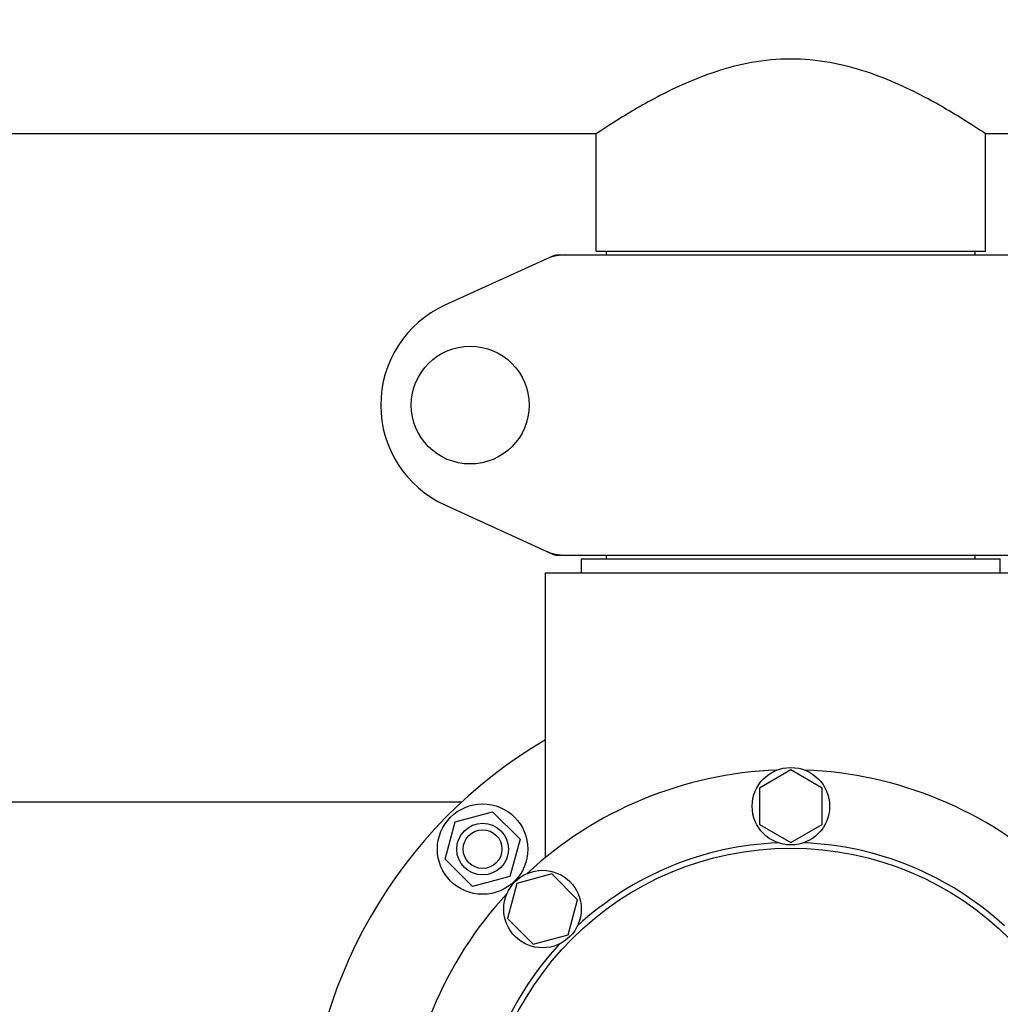
# Model space of a CAD drawing. Units: millimetres. Extents: x 8315 to 12714, y 207 to 6293.
# Drawn here: x 10170 to 10322, y 2544 to 2696 of the extents above; entities that cross this region are included whole.
import ezdxf

# ---------------------------------------------------------------- set-up
doc = ezdxf.new("R2010")
doc.units = ezdxf.units.MM
doc.layers.add('COTAS', color=7, linetype='Continuous')
doc.styles.add('ARIAL', font='arial.ttf')
doc.dimstyles.new('Diseño_PlanosFabricacion', dxfattribs={"dimtxt": 40, "dimasz": 45, "dimexe": 10, "dimexo": 10, "dimgap": 10, "dimtad": 1, "dimtih": 1, "dimtoh": 1, "dimdec": 0, "dimzin": 1, "dimdsep": 46, "dimtxsty": 'ARIAL', "dimcen": 15, "dimadec": 0, "dimazin": 0, "dimtp": 0.05, "dimtm": 0.05, "dimtfac": 1, "dimtdec": 0, "dimtofl": 0, "dimtmove": 0, "dimatfit": 3, "dimfxl": 0, "dimtolj": 1, "dimarcsym": 0})

# ---------------------------------------------------------------- blocks, each defined once
blk = doc.blocks.new('*D3')
at = {"layer": 'COTAS', "color": 0, "lineweight": -2}
for p, q in [((8999.72, 2338.2), (8999.72, 2920.54)), ((10816.72, 2787.7), (10816.72, 2920.54)), ((9044.72, 2910.54), (10771.72, 2910.54))]:
    blk.add_line(p, q, dxfattribs=at)
at = {"layer": 'COTAS', "color": 0}
for points in [[(9044.72, 2918.04), (9044.72, 2903.04), (8999.72, 2910.54)], [(10771.72, 2918.04), (10771.72, 2903.04), (10816.72, 2910.54)]]:
    blk.add_solid(points, dxfattribs=at)
at = {"layer": 'Defpoints', "color": 0}
for p in [(10816.72, 2910.54), (10816.72, 2777.7), (8999.72, 2328.2)]:
    blk.add_point(p, dxfattribs=at)
at = {"layer": 'COTAS', "color": 0, "insert": (9902.14, 2940.96), "char_height": 40, "attachment_point": 5, "style": 'ARIAL'}
blk.add_mtext('\\A1;1817 mm', dxfattribs=at)

msp = doc.modelspace()

# ---------------------------------------------------------------- linework, layer by layer
for p, q in [((10259.57, 2678.7), (10044.87, 2678.7)), ((10259.57, 2660.53), (10259.57, 2678.7)), ((10259.57, 2660.53), (10259.57, 2678.7)), ((10534.57, 2678.7), (10319.87, 2678.7)), ((10319.87, 2660.53), (10319.87, 2678.7)), ((10319.87, 2660.53), (10319.87, 2678.7)), ((10253.07, 2659.88), (10236.16, 2652.17)), ((10253.37, 2659.95), (10326.06, 2659.95)), ((10259.57, 2660.53), (10319.87, 2660.53)), ((10261.17, 2659.95), (10261.17, 2660.53)), ((10318.27, 2659.95), (10318.27, 2660.53)), ((10236.16, 2621.23), (10253.07, 2613.52)), ((10253.37, 2613.45), (10326.06, 2613.45)), ((10257.32, 2612.9), (10322.12, 2612.9)), ((10257.32, 2610.7), (10257.32, 2612.9)), ((10261.17, 2612.9), (10261.17, 2613.45)), ((10318.27, 2612.9), (10318.27, 2613.45)), ((10322.12, 2610.7), (10322.12, 2612.9)), ((10251.72, 2610.7), (10327.72, 2610.7)), ((10251.72, 2566.61), (10251.72, 2610.7)), ((10251.72, 2566.61), (10251.72, 2610.7)), ((10289.72, 2580.2), (10284.84, 2577.39)), ((10294.58, 2577.39), (10289.72, 2580.2)), ((10284.84, 2577.39), (10284.84, 2571.76)), ((10294.58, 2571.76), (10294.58, 2577.39)), ((10238.73, 2575.2), (10065.7, 2575.2)), ((10237.74, 2572.17), (10243.54, 2573.73)), ((10243.54, 2573.73), (10247.78, 2569.48)), ((10236.19, 2566.38), (10237.74, 2572.17)), ((10284.84, 2571.76), (10289.72, 2568.95)), ((10289.72, 2568.95), (10294.58, 2571.76)), ((10247.78, 2569.48), (10246.23, 2563.69)), ((10240.43, 2562.13), (10236.19, 2566.38)), ((10246.23, 2563.69), (10240.43, 2562.13)), ((10252.72, 2564.08), (10247.29, 2562.63)), ((10256.7, 2560.1), (10252.72, 2564.08)), ((10247.29, 2562.63), (10245.83, 2557.19)), ((10255.24, 2554.67), (10256.7, 2560.1)), ((10245.83, 2557.19), (10249.81, 2553.21)), ((10249.81, 2553.21), (10255.24, 2554.67))]:
    msp.add_line(p, q)
for centre, radius in [((10240.07, 2636.7), 9.12), ((10289.72, 2574.57), 6), ((10241.99, 2567.93), 7), ((10241.99, 2567.93), 4), ((10241.99, 2567.93), 3), ((10289.72, 2520.2), 47.88), ((10251.27, 2558.65), 6)]:
    msp.add_circle(centre, radius)
for centre, radius, start, end in [((10254.86, 2652.38), 7.57, 100.9387, 114.5167), ((10254.86, 2652.38), 7.57, 90.0042, 100.8771), ((10243.22, 2636.7), 17, 114.5295, 245.4705), ((10254.85, 2620.98), 7.53, 245.4479, 270.0225), ((10289.72, 2520.2), 75, 120.447, 239.5487), ((10289.72, 2520.2), 60, 92.0945, 132.9055), ((10289.72, 2520.2), 60, 47.0945, 87.9055), ((10289.72, 2520.2), 48.75, 92.3237, 132.6763), ((10289.72, 2520.2), 48.75, 47.3237, 87.6763), ((10289.72, 2520.2), 60, 137.0945, 177.9055), ((10289.72, 2520.2), 48.75, 137.3237, 177.6763)]:
    msp.add_arc(centre, radius, start, end)
msp.add_open_spline([(10319.87, 2678.7), (10319.07, 2679.24), (10316.16, 2681.14), (10311.75, 2683.77), (10306.39, 2686.44), (10301.34, 2688.45), (10295.7, 2689.93), (10289.69, 2690.48), (10283.67, 2689.92), (10278.04, 2688.43), (10273, 2686.42), (10267.65, 2683.76), (10263.26, 2681.13), (10260.36, 2679.23), (10259.57, 2678.7)], degree=3, knots=[0, 0, 0, 0, 0.044082, 0.159293, 0.234634, 0.318114, 0.407572, 0.500467, 0.593337, 0.682713, 0.76607, 0.841257, 0.95612, 1, 1, 1, 1])
for points in [[(10253.07, 2659.88), (10253.17, 2659.93), (10253.27, 2659.95), (10253.37, 2659.95)], [(10253.37, 2613.45), (10253.27, 2613.45), (10253.17, 2613.47), (10253.07, 2613.52)]]:
    msp.add_open_spline(points, degree=3)

# ---------------------------------------------------------------- dimensions: what is measured, and where the dimension line sits
at = {"layer": 'COTAS'}
dim = msp.add_linear_dim(base=(10816.72, 2910.54), p1=(8999.72, 2328.2), p2=(10816.72, 2777.7), dimstyle='Diseño_PlanosFabricacion', override={"dimpost": ' mm'}, dxfattribs=at)
dim.commit()
dim.dimension.update_dxf_attribs({"geometry": '*D3', "text_midpoint": (9902.14, 2910.54), "dimtype": 160})

doc.saveas('drawing.dxf')
